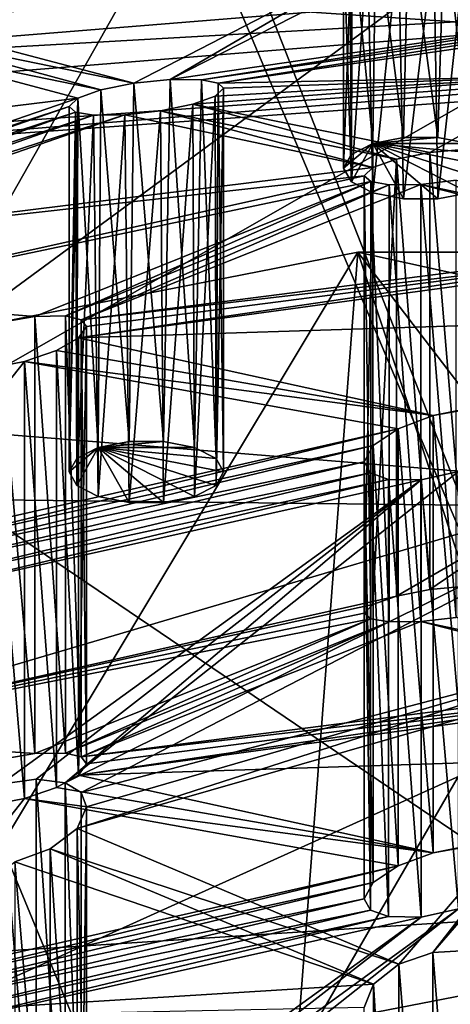
# Model space of a CAD drawing. Extents: x -176 to 226, y -7 to 215.
# Drawn here: x -153 to -152, y 61 to 64 of the extents above; entities that cross this region are included whole.
import ezdxf

# ---------------------------------------------------------------- set-up
doc = ezdxf.new("R2010")
doc.units = 0
doc.header["$MEASUREMENT"] = 0

msp = doc.modelspace()

# ---------------------------------------------------------------- linework, layer by layer
for points in [[(-155.561996, 51.270699, 179.016998), (-150, 83.346703, 165.699997), (-155.561996, 82.988403, 164.895004)], [(-155.561996, 51.270699, 179.016998), (-150, 51.629002, 179.822006), (-150, 83.346703, 165.699997)], [(-155.253006, 73.265701, 168.182999), (-150, 73.604202, 168.942993), (-150, 60.814499, 174.638)], [(-155.253006, 60.476101, 173.878006), (-155.253006, 73.265701, 168.182999), (-150, 60.814499, 174.638)], [(-150, 61.250999, 174.389008), (-150, 72.944298, 169.182007), (-155.238007, 72.606903, 168.425003)], [(-155.238007, 60.913502, 173.630997), (-150, 61.250999, 174.389008), (-155.238007, 72.606903, 168.425003)], [(-155.561996, 71.189598, -13.2391), (-150, 71.438599, -14.0842), (-150, 58.0098, -17.016001)], [(-155.561996, 71.189598, -13.2391), (-150, 58.0098, -17.016001), (-155.561996, 57.883999, -16.143999)], [(-150, 71.014603, -12.6454), (-155.098999, 70.786301, -11.8707), (-150, 57.795601, -15.5314)], [(-150, 57.795601, -15.5314), (-155.098999, 70.786301, -11.8707), (-155.098999, 57.680302, -14.7321)], [(-155.098999, 69.642799, 134.921005), (-155.098999, 60.3069, 139.076996), (-150, 69.314301, 134.182999)], [(-155.098999, 60.3069, 139.076996), (-150, 59.9785, 138.339996), (-150, 69.314301, 134.182999)], [(-155.561996, 37.344799, 147.738998), (-155.561996, 69.0625, 133.617996), (-150, 68.704201, 132.813004)], [(-150, 36.9865, 146.934006), (-155.561996, 37.344799, 147.738998), (-150, 68.704201, 132.813004)], [(-155.561996, 65.919296, 21.086901), (-155.561996, 61.5107, 19.602301), (-150, 65.6064, 21.9105)], [(-150, 63.958698, 169.406998), (-154.617004, 63.627499, 168.662994), (-150, 65.785797, 168.593002)], [(-150, 65.785797, 168.593002), (-154.617004, 63.627499, 168.662994), (-154.617004, 65.454597, 167.848999)], [(-155.561996, 61.5107, 19.602301), (-150, 55.1311, 18.985701), (-150, 65.6064, 21.9105)], [(-155.098999, 61.914001, 18.2339), (-155.098999, 65.098701, 19.2663), (-150, 64.829102, 20.0275)], [(-150, 54.715, 17.3883), (-155.098999, 61.914001, 18.2339), (-150, 64.829102, 20.0275)], [(-152.772003, 60.019199, 169.162994), (-150, 64.810204, 167.386002), (-154.591995, 64.438698, 166.550995)], [(-152.772003, 60.019199, 169.162994), (-150.931, 60.136398, 169.427002), (-150, 64.810204, 167.386002)], [(-150, 63.917999, 169.315002), (-150, 64.557503, 169.029999), (-154.582993, 64.228798, 168.292007)], [(-154.005997, 59.871101, 168.830994), (-152.772003, 60.019199, 169.162994), (-154.591995, 64.438698, 166.550995)], [(-154.815994, 64.0896, 167.298004), (-150, 64.380302, 168.110992), (-154.779007, 63.993599, 167.242996)], [(-154.779007, 63.993599, 167.242996), (-150, 64.380302, 168.110992), (-150, 64.2649, 168.091003)], [(-152.123001, 64.362999, 162.748993), (-152.016998, 64.377502, 162.789993), (-152.033005, 63.669399, 163.102005)], [(-152.033005, 63.669399, 163.102005), (-152.016998, 64.377502, 162.789993), (-151.921997, 63.669399, 163.102005)], [(-152.016998, 64.377502, 162.789993), (-151.901001, 64.382599, 162.779007), (-151.921997, 63.669399, 163.102005)], [(-151.921997, 63.669399, 163.102005), (-151.901001, 64.382599, 162.779007), (-151.820999, 63.6497, 163.057999)], [(-151.901001, 64.382599, 162.779007), (-151.800995, 64.377296, 162.714005), (-151.820999, 63.6497, 163.057999)], [(-152.227005, 64.319298, 162.546005), (-152.199005, 64.342102, 162.660995), (-152.227005, 63.570202, 162.878998)], [(-152.227005, 63.570202, 162.878998), (-152.199005, 64.342102, 162.660995), (-152.201996, 63.614399, 162.977997)], [(-152.201996, 63.614399, 162.977997), (-152.199005, 64.342102, 162.660995), (-152.132996, 63.6497, 163.057999)], [(-152.199005, 64.342102, 162.660995), (-152.123001, 64.362999, 162.748993), (-152.132996, 63.6497, 163.057999)], [(-152.132996, 63.6497, 163.057999), (-152.123001, 64.362999, 162.748993), (-152.033005, 63.669399, 163.102005)], [(-152.201996, 63.5261, 162.779999), (-152.227005, 64.319298, 162.546005), (-152.227005, 63.570202, 162.878998)], [(-152.207001, 64.302696, 162.445007), (-152.227005, 64.319298, 162.546005), (-152.201996, 63.5261, 162.779999)], [(-151.830002, 64.3078, 162.330002), (-151.934998, 64.293602, 162.287994), (-151.921997, 63.4711, 162.656998)], [(-151.820999, 63.4907, 162.701004), (-151.830002, 64.3078, 162.330002), (-151.921997, 63.4711, 162.656998)], [(-153.597, 64.027901, 161.716995), (-152.149994, 64.291702, 162.360001), (-152.048996, 64.287697, 162.298004)], [(-153.570007, 64.053596, 161.828995), (-152.149994, 64.291702, 162.360001), (-153.597, 64.027901, 161.716995)], [(-153.597, 64.027901, 161.716995), (-152.048996, 64.287697, 162.298004), (-152.904999, 63.845901, 160.380997)], [(-152.048996, 64.287697, 162.298004), (-152.787994, 63.857201, 160.365997), (-152.904999, 63.845901, 160.380997)], [(-151.934998, 64.293602, 162.287994), (-151.216995, 64.087601, 160.873993), (-152.787994, 63.857201, 160.365997)], [(-152.048996, 64.287697, 162.298004), (-151.934998, 64.293602, 162.287994), (-152.787994, 63.857201, 160.365997)], [(-152.149994, 64.291702, 162.360001), (-152.207001, 64.302696, 162.445007), (-152.201996, 63.5261, 162.779999)], [(-152.132996, 63.4907, 162.701004), (-152.149994, 64.291702, 162.360001), (-152.201996, 63.5261, 162.779999)], [(-152.048996, 64.287697, 162.298004), (-152.149994, 64.291702, 162.360001), (-152.132996, 63.4907, 162.701004)], [(-152.033005, 63.4711, 162.656998), (-152.048996, 64.287697, 162.298004), (-152.132996, 63.4907, 162.701004)], [(-151.934998, 64.293602, 162.287994), (-152.048996, 64.287697, 162.298004), (-152.033005, 63.4711, 162.656998)], [(-151.921997, 63.4711, 162.656998), (-151.934998, 64.293602, 162.287994), (-152.033005, 63.4711, 162.656998)], [(-154.779007, 63.993599, 167.242996), (-150, 64.2649, 168.091003), (-154.753998, 63.880299, 167.227005)], [(-154.753998, 63.880299, 167.227005), (-150, 64.2649, 168.091003), (-150, 64.150703, 168.117004)], [(-154.582993, 63.589298, 168.576996), (-150, 63.917999, 169.315002), (-154.582993, 64.228798, 168.292007)], [(-154.753998, 63.880299, 167.227005), (-150, 64.150703, 168.117004), (-154.744995, 63.7668, 167.255005)], [(-150, 64.150703, 168.117004), (-150, 53.918999, 172.671997), (-154.744995, 63.7668, 167.255005)], [(-152.787994, 63.857201, 160.365997), (-151.216995, 64.087601, 160.873993), (-152.686996, 63.8559, 160.298996)], [(-152.686996, 63.8559, 160.298996), (-151.216995, 64.087601, 160.873993), (-151.244995, 64.065804, 160.757996)], [(-152.686996, 63.8559, 160.298996), (-151.244995, 64.065804, 160.757996), (-152.632996, 63.845402, 160.214005)], [(-152.632996, 63.845402, 160.214005), (-151.244995, 64.065804, 160.757996), (-151.223999, 64.049202, 160.656006)], [(-153.669998, 64.001701, 161.632004), (-153.597, 64.027901, 161.716995), (-152.904999, 63.845901, 160.380997)], [(-151.505997, 63.868599, 159.744003), (-152.632996, 63.845402, 160.214005), (-151.223999, 64.049202, 160.656006)], [(-153.774994, 63.980099, 161.591995), (-153.669998, 64.001701, 161.632004), (-153.011993, 63.824402, 160.341995)], [(-153.669998, 64.001701, 161.632004), (-152.904999, 63.845901, 160.380997), (-153.011993, 63.824402, 160.341995)], [(-155.177994, 63.541302, 160.606003), (-153.774994, 63.980099, 161.591995), (-153.087006, 63.797298, 160.257004)], [(-150, 63.958698, 169.406998), (-154.582993, 63.589298, 168.576996), (-154.617004, 63.627499, 168.662994)], [(-150, 63.917999, 169.315002), (-154.582993, 63.589298, 168.576996), (-150, 63.958698, 169.406998)], [(-153.774994, 63.980099, 161.591995), (-153.011993, 63.824402, 160.341995), (-153.087006, 63.797298, 160.257004)], [(-151.505997, 63.868599, 159.744003), (-152.714996, 63.777302, 159.921997), (-152.641998, 63.803299, 160.005997)], [(-151.505997, 63.868599, 159.744003), (-151.947998, 63.621399, 158.671005), (-152.714996, 63.777302, 159.921997)], [(-151.505997, 63.868599, 159.744003), (-152.641998, 63.803299, 160.005997), (-152.615005, 63.8288, 160.117996)], [(-151.505997, 63.868599, 159.744003), (-152.615005, 63.8288, 160.117996), (-152.632996, 63.845402, 160.214005)], [(-151.505997, 63.868599, 159.744003), (-151.832001, 63.632401, 158.654999), (-151.947998, 63.621399, 158.671005)], [(-153.011993, 63.824402, 160.341995), (-152.904999, 63.845901, 160.380997), (-152.919998, 62.686199, 160.893997)], [(-152.919998, 62.686199, 160.893997), (-152.904999, 63.845901, 160.380997), (-152.809006, 62.686199, 160.893997)], [(-152.904999, 63.845901, 160.380997), (-152.787994, 63.857201, 160.365997), (-152.809006, 62.686199, 160.893997)], [(-152.809006, 62.686199, 160.893997), (-152.787994, 63.857201, 160.365997), (-152.709, 62.666599, 160.850006)], [(-152.787994, 63.857201, 160.365997), (-152.686996, 63.8559, 160.298996), (-152.709, 62.666599, 160.850006)], [(-152.709, 62.666599, 160.850006), (-152.686996, 63.8559, 160.298996), (-152.639008, 62.631199, 160.770004)], [(-152.686996, 63.8559, 160.298996), (-152.632996, 63.845402, 160.214005), (-152.639008, 62.631199, 160.770004)], [(-152.615005, 63.8288, 160.117996), (-152.641998, 63.803299, 160.005997), (-152.639008, 62.542999, 160.572006)], [(-152.639008, 62.631199, 160.770004), (-152.632996, 63.845402, 160.214005), (-152.615005, 62.587101, 160.671005)], [(-152.615005, 62.587101, 160.671005), (-152.615005, 63.8288, 160.117996), (-152.639008, 62.542999, 160.572006)], [(-152.632996, 63.845402, 160.214005), (-152.615005, 63.8288, 160.117996), (-152.615005, 62.587101, 160.671005)], [(-155.177994, 63.541302, 160.606003), (-153.087006, 63.797298, 160.257004), (-154.429001, 63.335701, 159.207993)], [(-154.429001, 63.335701, 159.207993), (-153.087006, 63.797298, 160.257004), (-153.115005, 63.770199, 160.143997)], [(-153.115005, 63.770199, 160.143997), (-153.087006, 63.797298, 160.257004), (-153.115005, 62.587101, 160.671005)], [(-153.115005, 62.587101, 160.671005), (-153.087006, 63.797298, 160.257004), (-153.089996, 62.631199, 160.770004)], [(-153.089996, 62.631199, 160.770004), (-153.087006, 63.797298, 160.257004), (-153.020996, 62.666599, 160.850006)], [(-153.087006, 63.797298, 160.257004), (-153.011993, 63.824402, 160.341995), (-153.020996, 62.666599, 160.850006)], [(-153.020996, 62.666599, 160.850006), (-153.011993, 63.824402, 160.341995), (-152.919998, 62.686199, 160.893997)], [(-152.641998, 63.803299, 160.005997), (-152.714996, 63.777302, 159.921997), (-152.709, 62.507599, 160.492996)], [(-152.639008, 62.542999, 160.572006), (-152.641998, 63.803299, 160.005997), (-152.709, 62.507599, 160.492996)], [(-150, 53.918999, 172.671997), (-154.744995, 53.535099, 171.809998), (-154.744995, 63.7668, 167.255005)], [(-154.429001, 63.335701, 159.207993), (-153.115005, 63.770199, 160.143997), (-154.309998, 63.354, 159.190002)], [(-154.309998, 63.354, 159.190002), (-153.115005, 63.770199, 160.143997), (-153.093994, 63.752102, 160.044006)], [(-153.093994, 63.752102, 160.044006), (-153.115005, 63.770199, 160.143997), (-153.115005, 62.587101, 160.671005)], [(-152.714996, 63.777302, 159.921997), (-152.819, 63.7556, 159.882004), (-152.809006, 62.487999, 160.449005)], [(-152.819, 63.7556, 159.882004), (-152.714996, 63.777302, 159.921997), (-152.056, 63.599998, 158.632004)], [(-152.709, 62.507599, 160.492996), (-152.714996, 63.777302, 159.921997), (-152.809006, 62.487999, 160.449005)], [(-152.714996, 63.777302, 159.921997), (-151.947998, 63.621399, 158.671005), (-152.056, 63.599998, 158.632004)], [(-154.309998, 63.354, 159.190002), (-153.093994, 63.752102, 160.044006), (-154.210007, 63.355701, 159.119003)], [(-154.210007, 63.355701, 159.119003), (-153.093994, 63.752102, 160.044006), (-153.035995, 63.7421, 159.957993)], [(-154.210007, 63.355701, 159.119003), (-153.035995, 63.7421, 159.957993), (-154.156998, 63.3447, 159.035995)], [(-154.156998, 63.3447, 159.035995), (-152.934006, 63.742802, 159.893997), (-154.139008, 63.3246, 158.942993)], [(-154.156998, 63.3447, 159.035995), (-153.035995, 63.7421, 159.957993), (-152.934006, 63.742802, 159.893997)], [(-154.139008, 63.3246, 158.942993), (-152.934006, 63.742802, 159.893997), (-152.132004, 63.572601, 158.546997)], [(-153.089996, 62.542999, 160.572006), (-153.093994, 63.752102, 160.044006), (-153.115005, 62.587101, 160.671005)], [(-153.035995, 63.7421, 159.957993), (-153.093994, 63.752102, 160.044006), (-153.089996, 62.542999, 160.572006)], [(-153.020996, 62.507599, 160.492996), (-153.035995, 63.7421, 159.957993), (-153.089996, 62.542999, 160.572006)], [(-152.934006, 63.742802, 159.893997), (-153.035995, 63.7421, 159.957993), (-153.020996, 62.507599, 160.492996)], [(-152.919998, 62.487999, 160.449005), (-152.934006, 63.742802, 159.893997), (-153.020996, 62.507599, 160.492996)], [(-152.819, 63.7556, 159.882004), (-152.934006, 63.742802, 159.893997), (-152.919998, 62.487999, 160.449005)], [(-152.934006, 63.742802, 159.893997), (-152.819, 63.7556, 159.882004), (-152.132004, 63.572601, 158.546997)], [(-152.809006, 62.487999, 160.449005), (-152.819, 63.7556, 159.882004), (-152.919998, 62.487999, 160.449005)], [(-152.819, 63.7556, 159.882004), (-152.056, 63.599998, 158.632004), (-152.132004, 63.572601, 158.546997)], [(-152.132996, 63.6497, 163.057999), (-152.033005, 63.669399, 163.102005), (-151.921997, 63.669399, 163.102005)], [(-152.132996, 63.6497, 163.057999), (-151.921997, 63.669399, 163.102005), (-151.820999, 63.6497, 163.057999)], [(-152.132996, 63.6497, 163.057999), (-152.201996, 63.5261, 162.779999), (-152.227005, 63.570202, 162.878998)], [(-152.132996, 63.6497, 163.057999), (-152.227005, 63.570202, 162.878998), (-152.201996, 63.614399, 162.977997)], [(-152.132996, 63.6497, 163.057999), (-152.132996, 63.4907, 162.701004), (-152.201996, 63.5261, 162.779999)], [(-152.132996, 63.6497, 163.057999), (-151.727005, 63.570202, 162.878998), (-151.751999, 63.5261, 162.779999)], [(-152.132996, 63.6497, 163.057999), (-151.751999, 63.5261, 162.779999), (-151.820999, 63.4907, 162.701004)], [(-152.132996, 63.6497, 163.057999), (-151.820999, 63.4907, 162.701004), (-151.921997, 63.4711, 162.656998)], [(-152.132996, 63.6497, 163.057999), (-151.921997, 63.4711, 162.656998), (-152.033005, 63.4711, 162.656998)], [(-152.132996, 63.6497, 163.057999), (-152.033005, 63.4711, 162.656998), (-152.132996, 63.4907, 162.701004)], [(-152.132996, 63.6497, 163.057999), (-151.820999, 63.6497, 163.057999), (-151.751999, 63.614399, 162.977997)], [(-152.132996, 63.6497, 163.057999), (-151.751999, 63.614399, 162.977997), (-151.727005, 63.570202, 162.878998)], [(-152.056, 63.599998, 158.632004), (-151.947998, 63.621399, 158.671005), (-151.947998, 62.2066, 159.300003)], [(-151.947998, 63.621399, 158.671005), (-151.832001, 63.632401, 158.654999), (-151.832001, 62.217602, 159.285004)], [(-151.947998, 62.2066, 159.300003), (-151.947998, 63.621399, 158.671005), (-151.832001, 62.217602, 159.285004)], [(-152.132004, 62.157799, 159.177002), (-152.056, 63.599998, 158.632004), (-152.056, 62.1852, 159.261993)], [(-152.132004, 63.572601, 158.546997), (-152.056, 63.599998, 158.632004), (-152.132004, 62.157799, 159.177002)], [(-152.056, 62.1852, 159.261993), (-152.056, 63.599998, 158.632004), (-151.947998, 62.2066, 159.300003)], [(-154.139008, 63.3246, 158.942993), (-152.132004, 63.572601, 158.546997), (-152.160004, 63.5452, 158.434006)], [(-153.944, 63.1483, 158.126007), (-154.139008, 63.3246, 158.942993), (-152.160004, 63.5452, 158.434006)], [(-153.944, 63.1483, 158.126007), (-152.160004, 63.5452, 158.434006), (-152.139008, 63.526798, 158.332993)], [(-152.160004, 62.130402, 159.063995), (-152.132004, 63.572601, 158.546997), (-152.132004, 62.157799, 159.177002)], [(-152.160004, 63.5452, 158.434006), (-152.132004, 63.572601, 158.546997), (-152.160004, 62.130402, 159.063995)], [(-152.139008, 62.112, 158.962997), (-152.160004, 63.5452, 158.434006), (-152.160004, 62.130402, 159.063995)], [(-152.139008, 63.526798, 158.332993), (-152.160004, 63.5452, 158.434006), (-152.139008, 62.112, 158.962997)], [(-153.944, 63.1483, 158.126007), (-152.139008, 63.526798, 158.332993), (-153.225998, 63.0905, 157.363998)], [(-153.225998, 63.0905, 157.363998), (-152.139008, 63.526798, 158.332993), (-153.126007, 63.092098, 157.292999)], [(-153.126007, 63.092098, 157.292999), (-152.139008, 63.526798, 158.332993), (-152.080002, 63.516899, 158.246002)], [(-153.126007, 63.092098, 157.292999), (-152.080002, 63.516899, 158.246002), (-153.076004, 63.079899, 157.212006)], [(-153.076004, 63.079899, 157.212006), (-152.080002, 63.516899, 158.246002), (-151.977005, 63.518002, 158.182999)], [(-153.076004, 63.079899, 157.212006), (-151.977005, 63.518002, 158.182999), (-151.205002, 63.319302, 156.723999)], [(-152.080002, 62.1021, 158.876007), (-152.139008, 63.526798, 158.332993), (-152.139008, 62.112, 158.962997)], [(-152.080002, 63.516899, 158.246002), (-152.139008, 63.526798, 158.332993), (-152.080002, 62.1021, 158.876007)], [(-151.977005, 63.518002, 158.182999), (-152.080002, 63.516899, 158.246002), (-151.977005, 62.103199, 158.811996)], [(-151.977005, 62.103199, 158.811996), (-152.080002, 63.516899, 158.246002), (-152.080002, 62.1021, 158.876007)], [(-151.863007, 63.5312, 158.171997), (-151.977005, 63.518002, 158.182999), (-151.863007, 62.116402, 158.802002)], [(-151.977005, 63.518002, 158.182999), (-151.863007, 63.5312, 158.171997), (-151.177002, 63.347801, 156.837997)], [(-151.863007, 62.116402, 158.802002), (-151.977005, 63.518002, 158.182999), (-151.977005, 62.103199, 158.811996)], [(-151.977005, 63.518002, 158.182999), (-151.177002, 63.347801, 156.837997), (-151.205002, 63.319302, 156.723999)], [(-153.076004, 63.079899, 157.212006), (-151.205002, 63.319302, 156.723999), (-151.182999, 63.299999, 156.619995)], [(-152.181, 63.298302, 165.380997), (-154.932999, 58.7146, 166.233002), (-156.110001, 62.528599, 163.653)], [(-156.110001, 62.528599, 163.653), (-151.552994, 62.476601, 160.520004), (-152.181, 63.298302, 165.380997)], [(-152.5, 59.1245, 167.154007), (-154.932999, 58.7146, 166.233002), (-152.181, 63.298302, 165.380997)], [(-153.084, 63.020802, 157.016006), (-153.057999, 63.057499, 157.121002), (-151.182999, 63.299999, 156.619995)], [(-153.084, 63.020802, 157.016006), (-151.182999, 63.299999, 156.619995), (-151.119995, 63.290199, 156.531998)], [(-153.084, 63.020802, 157.016006), (-151.119995, 63.290199, 156.531998), (-150.225006, 63.112301, 155.125)], [(-153.057999, 63.057499, 157.121002), (-153.076004, 63.079899, 157.212006), (-151.182999, 63.299999, 156.619995)], [(-150.841995, 59.2416, 167.417007), (-152.5, 59.1245, 167.154007), (-152.181, 63.298302, 165.380997)], [(-147.819, 63.298302, 165.380997), (-150.841995, 59.2416, 167.417007), (-152.181, 63.298302, 165.380997)], [(-152.181, 63.298302, 165.380997), (-148.447006, 62.476601, 160.520004), (-147.819, 63.298302, 165.380997)], [(-152.181, 63.298302, 165.380997), (-151.552994, 62.476601, 160.520004), (-148.447006, 62.476601, 160.520004)], [(-153.944, 63.1483, 158.126007), (-153.225998, 63.0905, 157.363998), (-153.345001, 63.070202, 157.386002)], [(-151.936996, 62.769699, 155.429993), (-153.084, 63.020802, 157.016006), (-150.225006, 63.112301, 155.125)], [(-151.936996, 62.769699, 155.429993), (-150.225006, 63.112301, 155.125), (-151.817001, 62.791302, 155.403)], [(-153.345001, 63.070202, 157.386002), (-153.225998, 63.0905, 157.363998), (-153.225998, 61.675701, 157.994003)], [(-153.345001, 61.6553, 158.016006), (-153.345001, 63.070202, 157.386002), (-153.225998, 61.675701, 157.994003)], [(-153.225998, 63.0905, 157.363998), (-153.126007, 63.092098, 157.292999), (-153.126007, 61.677299, 157.923004)], [(-153.225998, 61.675701, 157.994003), (-153.225998, 63.0905, 157.363998), (-153.126007, 61.677299, 157.923004)], [(-153.126007, 61.677299, 157.923004), (-153.126007, 63.092098, 157.292999), (-153.076004, 61.6651, 157.841995)], [(-153.126007, 63.092098, 157.292999), (-153.076004, 63.079899, 157.212006), (-153.076004, 61.6651, 157.841995)], [(-153.076004, 61.6651, 157.841995), (-153.076004, 63.079899, 157.212006), (-153.057999, 61.6427, 157.751007)], [(-153.076004, 63.079899, 157.212006), (-153.057999, 63.057499, 157.121002), (-153.057999, 61.6427, 157.751007)], [(-153.057999, 61.6427, 157.751007), (-153.057999, 63.057499, 157.121002), (-153.084, 61.605999, 157.645996)], [(-153.057999, 63.057499, 157.121002), (-153.084, 63.020802, 157.016006), (-153.084, 61.605999, 157.645996)], [(-153.084, 63.020802, 157.016006), (-153.156006, 62.9804, 156.938004), (-153.084, 61.605999, 157.645996)], [(-151.936996, 62.769699, 155.429993), (-153.156006, 62.9804, 156.938004), (-153.084, 63.020802, 157.016006)], [(-153.126999, 61.580502, 153.785995), (-151.854996, 62.588501, 154.972), (-150.225006, 63.023998, 154.925995)], [(-153.076004, 61.549301, 153.712006), (-153.126999, 61.580502, 153.785995), (-150.225006, 63.023998, 154.925995)], [(-151.173004, 62.0508, 153.800995), (-153.076004, 61.549301, 153.712006), (-150.225006, 63.023998, 154.925995)], [(-153.156006, 62.9804, 156.938004), (-153.259003, 62.945099, 156.903), (-153.156006, 61.565601, 157.567993)], [(-153.259003, 62.945099, 156.903), (-153.156006, 62.9804, 156.938004), (-151.936996, 62.769699, 155.429993)], [(-153.084, 61.605999, 157.645996), (-153.156006, 62.9804, 156.938004), (-153.156006, 61.565601, 157.567993)], [(-153.733994, 62.344299, 155.604996), (-153.376007, 62.922001, 156.917999), (-153.259003, 62.945099, 156.903)], [(-153.733994, 62.344299, 155.604996), (-153.259003, 62.945099, 156.903), (-152.050995, 62.726898, 155.403)], [(-153.259003, 62.945099, 156.903), (-153.376007, 62.922001, 156.917999), (-153.259003, 61.530201, 157.531998)], [(-153.156006, 61.565601, 157.567993), (-153.259003, 62.945099, 156.903), (-153.259003, 61.530201, 157.531998)], [(-152.050995, 62.726898, 155.403), (-153.259003, 62.945099, 156.903), (-151.936996, 62.769699, 155.429993)], [(-153.259003, 61.530201, 157.531998), (-153.376007, 62.922001, 156.917999), (-153.376007, 61.507198, 157.548004)], [(-151.936996, 62.769699, 155.429993), (-151.817001, 62.791302, 155.403), (-151.817001, 61.376499, 156.033005)], [(-150, 62.439602, 144.358994), (-155.082993, 60.1436, 139.201996), (-153.826996, 62.749199, 145.054001)], [(-150, 60.155701, 145.376007), (-153.826996, 62.749199, 145.054001), (-153.826996, 60.465302, 146.070999)], [(-150, 62.439602, 144.358994), (-153.826996, 62.749199, 145.054001), (-150, 60.155701, 145.376007)], [(-152.050995, 62.726898, 155.403), (-151.936996, 62.769699, 155.429993), (-151.936996, 61.3549, 156.059998)], [(-151.936996, 61.3549, 156.059998), (-151.936996, 62.769699, 155.429993), (-151.817001, 61.376499, 156.033005)], [(-153.733994, 62.344299, 155.604996), (-152.050995, 62.726898, 155.403), (-153.639008, 62.342098, 155.537003)], [(-153.639008, 62.342098, 155.537003), (-152.050995, 62.726898, 155.403), (-152.130997, 62.6731, 155.328003)], [(-152.130997, 62.6731, 155.328003), (-152.050995, 62.726898, 155.403), (-152.050995, 61.312099, 156.033005)], [(-152.050995, 61.312099, 156.033005), (-152.050995, 62.726898, 155.403), (-151.936996, 61.3549, 156.059998)], [(-153.020996, 62.666599, 160.850006), (-152.919998, 62.686199, 160.893997), (-152.809006, 62.686199, 160.893997)], [(-153.020996, 62.666599, 160.850006), (-152.809006, 62.686199, 160.893997), (-152.709, 62.666599, 160.850006)], [(-153.587997, 62.322498, 155.459), (-153.639008, 62.342098, 155.537003), (-152.130997, 62.6731, 155.328003)], [(-153.587997, 62.322498, 155.459), (-152.130997, 62.6731, 155.328003), (-152.160004, 62.619999, 155.225006)], [(-153.020996, 62.666599, 160.850006), (-153.089996, 62.542999, 160.572006), (-153.115005, 62.587101, 160.671005)], [(-153.020996, 62.666599, 160.850006), (-153.115005, 62.587101, 160.671005), (-153.089996, 62.631199, 160.770004)], [(-153.020996, 62.666599, 160.850006), (-153.020996, 62.507599, 160.492996), (-153.089996, 62.542999, 160.572006)], [(-153.020996, 62.666599, 160.850006), (-152.615005, 62.587101, 160.671005), (-152.639008, 62.542999, 160.572006)], [(-153.020996, 62.666599, 160.850006), (-152.639008, 62.542999, 160.572006), (-152.709, 62.507599, 160.492996)], [(-153.020996, 62.666599, 160.850006), (-152.709, 62.507599, 160.492996), (-152.809006, 62.487999, 160.449005)], [(-153.020996, 62.666599, 160.850006), (-152.809006, 62.487999, 160.449005), (-152.919998, 62.487999, 160.449005)], [(-153.020996, 62.666599, 160.850006), (-152.919998, 62.487999, 160.449005), (-153.020996, 62.507599, 160.492996)], [(-153.020996, 62.666599, 160.850006), (-152.709, 62.666599, 160.850006), (-152.639008, 62.631199, 160.770004)], [(-153.020996, 62.666599, 160.850006), (-152.639008, 62.631199, 160.770004), (-152.615005, 62.587101, 160.671005)], [(-152.160004, 62.619999, 155.225006), (-152.130997, 62.6731, 155.328003), (-152.130997, 61.258301, 155.957993)], [(-152.130997, 61.258301, 155.957993), (-152.130997, 62.6731, 155.328003), (-152.050995, 61.312099, 156.033005)], [(-153.570007, 62.289101, 155.371994), (-153.587997, 62.322498, 155.459), (-152.160004, 62.619999, 155.225006)], [(-153.570007, 62.289101, 155.371994), (-152.160004, 62.619999, 155.225006), (-152.139999, 62.584202, 155.134003)], [(-152.139999, 61.169399, 155.763), (-152.160004, 62.619999, 155.225006), (-152.160004, 61.205101, 155.854996)], [(-152.139999, 62.584202, 155.134003), (-152.160004, 62.619999, 155.225006), (-152.139999, 61.169399, 155.763)], [(-152.160004, 61.205101, 155.854996), (-152.160004, 62.619999, 155.225006), (-152.130997, 61.258301, 155.957993)], [(-153.126999, 61.580502, 153.785995), (-151.975998, 62.5616, 154.987), (-151.854996, 62.588501, 154.972)], [(-151.854996, 62.588501, 154.972), (-151.975998, 62.5616, 154.987), (-151.854996, 61.173698, 155.602005)], [(-153.667999, 62.184101, 155.201996), (-153.595993, 62.237202, 155.272995), (-152.082001, 62.562698, 155.052994)], [(-153.667999, 62.184101, 155.201996), (-152.082001, 62.562698, 155.052994), (-151.975998, 62.5616, 154.987)], [(-153.335999, 61.5765, 153.871002), (-153.667999, 62.184101, 155.201996), (-151.975998, 62.5616, 154.987)], [(-153.595993, 62.237202, 155.272995), (-153.570007, 62.289101, 155.371994), (-152.139999, 62.584202, 155.134003)], [(-153.595993, 62.237202, 155.272995), (-152.139999, 62.584202, 155.134003), (-152.082001, 62.562698, 155.052994)], [(-153.335999, 61.5765, 153.871002), (-151.975998, 62.5616, 154.987), (-153.220993, 61.5933, 153.848007)], [(-153.126999, 61.580502, 153.785995), (-153.220993, 61.5933, 153.848007), (-151.975998, 62.5616, 154.987)], [(-152.082001, 61.1479, 155.682007), (-152.139999, 62.584202, 155.134003), (-152.139999, 61.169399, 155.763)], [(-152.082001, 62.562698, 155.052994), (-152.139999, 62.584202, 155.134003), (-152.082001, 61.1479, 155.682007)], [(-151.975998, 61.146801, 155.617004), (-152.082001, 62.562698, 155.052994), (-152.082001, 61.1479, 155.682007)], [(-151.975998, 62.5616, 154.987), (-152.082001, 62.562698, 155.052994), (-151.975998, 61.146801, 155.617004)], [(-151.854996, 61.173698, 155.602005), (-151.975998, 62.5616, 154.987), (-151.975998, 61.146801, 155.617004)], [(-156.110001, 62.528599, 163.653), (-154.065002, 61.7341, 158.852997), (-151.552994, 62.476601, 160.520004)], [(-151.552994, 62.476601, 160.520004), (-154.065002, 61.7341, 158.852997), (-152.056, 62.1852, 159.261993)], [(-151.947998, 62.2066, 159.300003), (-151.552994, 62.476601, 160.520004), (-152.056, 62.1852, 159.261993)], [(-151.832001, 62.217602, 159.285004), (-151.552994, 62.476601, 160.520004), (-151.947998, 62.2066, 159.300003)], [(-150, 59.816101, 138.466995), (-155.082993, 60.1436, 139.201996), (-150, 62.439602, 144.358994)], [(-152.056, 62.1852, 159.261993), (-154.065002, 61.7341, 158.852997), (-152.132004, 62.157799, 159.177002)], [(-152.132004, 62.157799, 159.177002), (-154.065002, 61.7341, 158.852997), (-152.160004, 62.130402, 159.063995)], [(-152.160004, 62.130402, 159.063995), (-154.065002, 61.7341, 158.852997), (-152.139008, 62.112, 158.962997)], [(-152.139008, 62.112, 158.962997), (-154.065002, 61.7341, 158.852997), (-153.225998, 61.675701, 157.994003)], [(-152.139008, 62.112, 158.962997), (-153.225998, 61.675701, 157.994003), (-153.126007, 61.677299, 157.923004)], [(-152.139008, 62.112, 158.962997), (-153.126007, 61.677299, 157.923004), (-152.080002, 62.1021, 158.876007)], [(-151.863007, 62.116402, 158.802002), (-151.977005, 62.103199, 158.811996), (-151.177002, 61.932999, 157.468002)], [(-152.080002, 62.1021, 158.876007), (-153.126007, 61.677299, 157.923004), (-153.076004, 61.6651, 157.841995)], [(-152.080002, 62.1021, 158.876007), (-153.076004, 61.6651, 157.841995), (-151.977005, 62.103199, 158.811996)], [(-151.977005, 62.103199, 158.811996), (-153.076004, 61.6651, 157.841995), (-151.205002, 61.904499, 157.354004)], [(-151.177002, 61.932999, 157.468002), (-151.977005, 62.103199, 158.811996), (-151.205002, 61.904499, 157.354004)], [(-153.089005, 61.433498, 153.531006), (-153.057999, 61.503899, 153.630997), (-151.173004, 62.0508, 153.800995)], [(-151.205002, 61.9739, 153.701996), (-153.089005, 61.433498, 153.531006), (-151.173004, 62.0508, 153.800995)], [(-151.173004, 62.0508, 153.800995), (-153.057999, 61.503899, 153.630997), (-153.076004, 61.549301, 153.712006)], [(-152.048004, 60.994301, 152.556), (-153.089005, 61.433498, 153.531006), (-151.205002, 61.9739, 153.701996)], [(-152.048004, 60.994301, 152.556), (-151.205002, 61.9739, 153.701996), (-151.938004, 61.032398, 152.582993)], [(-151.938004, 61.032398, 152.582993), (-151.205002, 61.9739, 153.701996), (-151.197998, 61.940498, 153.654007)], [(-151.938004, 61.032398, 152.582993), (-151.197998, 61.940498, 153.654007), (-151.179001, 61.910801, 153.608994)], [(-155.098999, 53.1982, 16.3311), (-155.098999, 61.914001, 18.2339), (-150, 54.715, 17.3883)], [(-151.182999, 61.885101, 157.25), (-153.084, 61.605999, 157.645996), (-151.119995, 61.875401, 157.162003)], [(-153.057999, 61.6427, 157.751007), (-153.084, 61.605999, 157.645996), (-151.182999, 61.885101, 157.25)], [(-151.205002, 61.904499, 157.354004), (-153.076004, 61.6651, 157.841995), (-151.182999, 61.885101, 157.25)], [(-153.076004, 61.6651, 157.841995), (-153.057999, 61.6427, 157.751007), (-151.182999, 61.885101, 157.25)], [(-151.826004, 61.038399, 152.565994), (-151.938004, 61.032398, 152.582993), (-151.179001, 61.910801, 153.608994)], [(-151.119995, 61.875401, 157.162003), (-153.084, 61.605999, 157.645996), (-150.225006, 61.697498, 155.755005)], [(-153.225998, 61.675701, 157.994003), (-154.065002, 61.7341, 158.852997), (-153.345001, 61.6553, 158.016006)], [(-153.084, 61.605999, 157.645996), (-151.936996, 61.3549, 156.059998), (-150.225006, 61.697498, 155.755005)], [(-150.225006, 61.697498, 155.755005), (-151.936996, 61.3549, 156.059998), (-151.817001, 61.376499, 156.033005)], [(-153.156006, 61.565601, 157.567993), (-151.936996, 61.3549, 156.059998), (-153.084, 61.605999, 157.645996)], [(-151.854996, 61.173698, 155.602005), (-153.126999, 60.165699, 154.414993), (-150.225006, 61.6092, 155.556)], [(-153.126999, 60.165699, 154.414993), (-153.076004, 60.134499, 154.341995), (-150.225006, 61.6092, 155.556)], [(-153.076004, 60.134499, 154.341995), (-151.173004, 60.636002, 154.431), (-150.225006, 61.6092, 155.556)], [(-153.335999, 61.5765, 153.871002), (-153.220993, 61.5933, 153.848007), (-153.220993, 60.178501, 154.477997)], [(-153.335999, 60.161701, 154.501007), (-153.335999, 61.5765, 153.871002), (-153.220993, 60.178501, 154.477997)], [(-153.220993, 60.178501, 154.477997), (-153.220993, 61.5933, 153.848007), (-153.126999, 60.165699, 154.414993)], [(-153.220993, 61.5933, 153.848007), (-153.126999, 61.580502, 153.785995), (-153.126999, 60.165699, 154.414993)], [(-153.126999, 60.165699, 154.414993), (-153.126999, 61.580502, 153.785995), (-153.076004, 60.134499, 154.341995)], [(-153.126999, 61.580502, 153.785995), (-153.076004, 61.549301, 153.712006), (-153.076004, 60.134499, 154.341995)], [(-153.156006, 61.565601, 157.567993), (-153.259003, 61.530201, 157.531998), (-151.936996, 61.3549, 156.059998)], [(-153.076004, 61.549301, 153.712006), (-153.057999, 61.503899, 153.630997), (-153.076004, 60.134499, 154.341995)], [(-155.561996, 61.5107, 19.602301), (-155.561996, 52.994499, 17.743), (-150, 55.1311, 18.985701)], [(-153.376007, 61.507198, 157.548004), (-153.733994, 60.929501, 156.235001), (-153.259003, 61.530201, 157.531998)], [(-153.259003, 61.530201, 157.531998), (-153.733994, 60.929501, 156.235001), (-152.050995, 61.312099, 156.033005)], [(-153.259003, 61.530201, 157.531998), (-152.050995, 61.312099, 156.033005), (-151.936996, 61.3549, 156.059998)], [(-153.057999, 61.503899, 153.630997), (-153.089005, 61.433498, 153.531006), (-153.057999, 60.0891, 154.261002)], [(-153.076004, 60.134499, 154.341995), (-153.057999, 61.503899, 153.630997), (-153.057999, 60.0891, 154.261002)], [(-153.089005, 61.433498, 153.531006), (-153.175995, 61.3671, 153.460007), (-153.089005, 60.0187, 154.160995)], [(-152.048004, 60.994301, 152.556), (-153.175995, 61.3671, 153.460007), (-153.089005, 61.433498, 153.531006)], [(-153.057999, 60.0891, 154.261002), (-153.089005, 61.433498, 153.531006), (-153.089005, 60.0187, 154.160995)], [(-153.175995, 61.3671, 153.460007), (-153.289993, 61.3251, 153.438004), (-153.175995, 59.952301, 154.089005)], [(-152.130005, 60.929501, 152.485992), (-153.289993, 61.3251, 153.438004), (-153.175995, 61.3671, 153.460007)], [(-153.089005, 60.0187, 154.160995), (-153.175995, 61.3671, 153.460007), (-153.175995, 59.952301, 154.089005)], [(-152.130005, 60.929501, 152.485992), (-153.175995, 61.3671, 153.460007), (-152.048004, 60.994301, 152.556)], [(-153.944, 60.817299, 152.891006), (-153.289993, 61.3251, 153.438004), (-152.130005, 60.929501, 152.485992)], [(-152.050995, 61.312099, 156.033005), (-153.733994, 60.929501, 156.235001), (-153.639008, 60.927299, 156.167007)], [(-152.050995, 61.312099, 156.033005), (-153.639008, 60.927299, 156.167007), (-152.130997, 61.258301, 155.957993)], [(-153.175995, 59.952301, 154.089005), (-153.289993, 61.3251, 153.438004), (-153.289993, 59.910301, 154.067993)], [(-150, 61.250999, 174.389008), (-155.238007, 60.913502, 173.630997), (-155.082993, 60.263302, 173.399994)], [(-150, 61.250999, 174.389008), (-155.082993, 60.263302, 173.399994), (-150, 60.590801, 174.134995)], [(-153.639008, 60.927299, 156.167007), (-153.587997, 60.9077, 156.089005), (-152.130997, 61.258301, 155.957993)], [(-152.130997, 61.258301, 155.957993), (-153.587997, 60.9077, 156.089005), (-152.160004, 61.205101, 155.854996)], [(-153.587997, 60.9077, 156.089005), (-153.570007, 60.874298, 156.001999), (-152.160004, 61.205101, 155.854996)], [(-152.160004, 61.205101, 155.854996), (-153.570007, 60.874298, 156.001999), (-152.139999, 61.169399, 155.763)], [(-152.139999, 61.169399, 155.763), (-153.595993, 60.8223, 155.903), (-152.082001, 61.1479, 155.682007)], [(-153.570007, 60.874298, 156.001999), (-153.595993, 60.8223, 155.903), (-152.139999, 61.169399, 155.763)], [(-151.975998, 61.146801, 155.617004), (-153.220993, 60.178501, 154.477997), (-151.854996, 61.173698, 155.602005)], [(-153.220993, 60.178501, 154.477997), (-153.126999, 60.165699, 154.414993), (-151.854996, 61.173698, 155.602005)], [(-152.082001, 61.1479, 155.682007), (-153.667999, 60.769299, 155.832001), (-151.975998, 61.146801, 155.617004)], [(-153.595993, 60.8223, 155.903), (-153.667999, 60.769299, 155.832001), (-152.082001, 61.1479, 155.682007)], [(-153.667999, 60.769299, 155.832001), (-153.335999, 60.161701, 154.501007), (-151.975998, 61.146801, 155.617004)], [(-151.975998, 61.146801, 155.617004), (-153.335999, 60.161701, 154.501007), (-153.220993, 60.178501, 154.477997)], [(-152.048004, 60.994301, 152.556), (-151.938004, 61.032398, 152.582993), (-151.938004, 59.617599, 153.212997)], [(-151.938004, 61.032398, 152.582993), (-151.826004, 61.038399, 152.565994), (-151.826004, 59.6236, 153.195999)], [(-151.938004, 59.617599, 153.212997), (-151.938004, 61.032398, 152.582993), (-151.826004, 59.6236, 153.195999)], [(-152.130005, 60.929501, 152.485992), (-152.048004, 60.994301, 152.556), (-152.048004, 59.579498, 153.186005)], [(-152.048004, 59.579498, 153.186005), (-152.048004, 60.994301, 152.556), (-151.938004, 59.617599, 153.212997)], [(-153.944, 60.817299, 152.891006), (-152.130005, 60.929501, 152.485992), (-152.160004, 60.854198, 152.389999)], [(-152.160004, 60.854198, 152.389999), (-152.130005, 60.929501, 152.485992), (-152.130005, 59.514702, 153.115997)], [(-152.130005, 59.514702, 153.115997), (-152.130005, 60.929501, 152.485992), (-152.048004, 59.579498, 153.186005)]]:
    msp.add_3dface(points)

doc.saveas('drawing.dxf')
